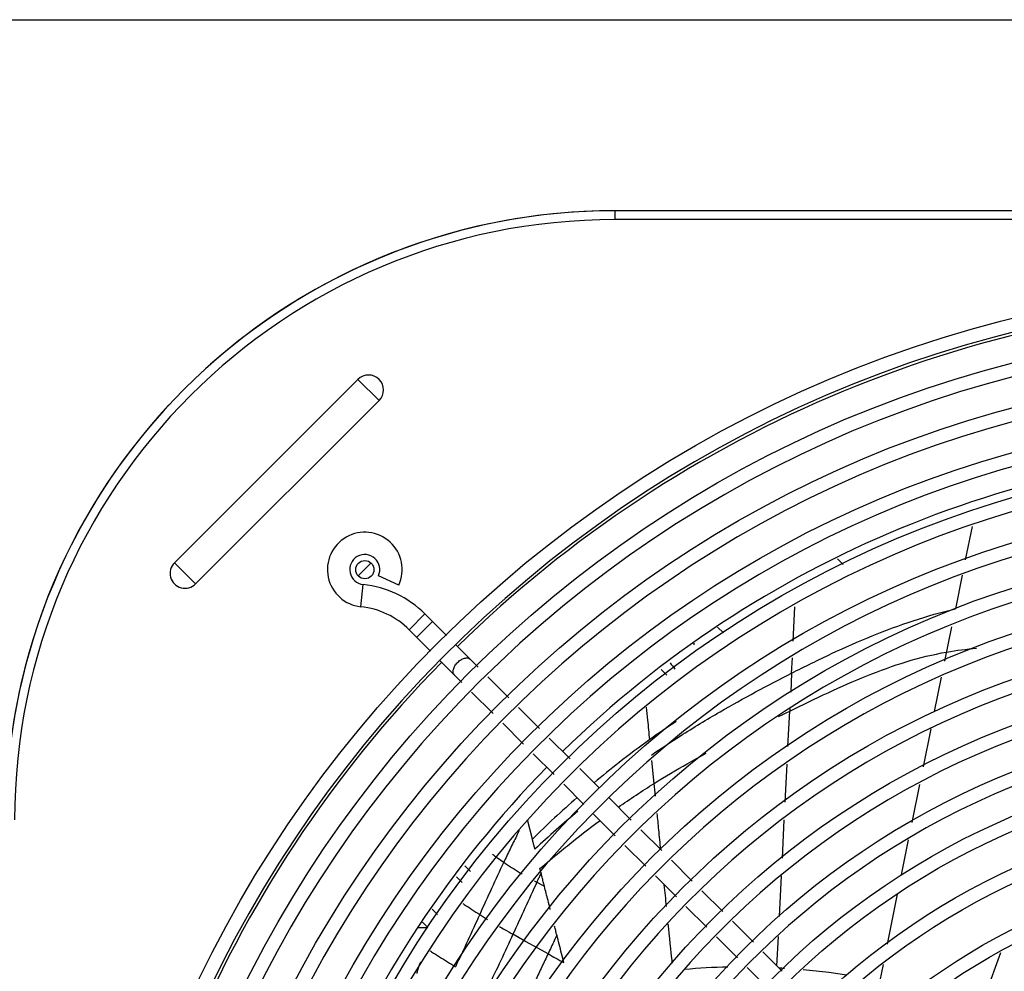
# Model space of a CAD drawing. Extents: x 0 to 177, y 0 to 192.
# Drawn here: x 39 to 39, y 18 to 18 of the extents above; entities that cross this region are included whole.
import ezdxf

# ---------------------------------------------------------------- set-up
doc = ezdxf.new("R2010")
doc.units = 0
doc.header["$LTSCALE"] = 0.5
doc.layers.get('0').update_dxf_attribs({"linetype": 'CONTINUOUS'})
doc.layers.add('TEXTO', color=3, linetype='CONTINUOUS')

msp = doc.modelspace()

# ---------------------------------------------------------------- linework, layer by layer
at = {"color": 170, "linetype": 'Continuous'}
for p, q in [((39.30184931252256, 18.35095458825094, -1.310891233673923), (39.3018493125262, 18.35290458825091, -1.310891233673923)), ((39.60586931252396, 18.35290458825091, -1.310891233673923), (39.30184931252256, 18.35290458825091, -1.310891233673923)), ((39.60586931252396, 18.35095458825094, -1.310891233673923), (39.30184931252256, 18.35095458825094, -1.310891233673923)), ((39.20513547255791, 18.27561576809347, -1.310891233673923), (39.24539813268052, 18.31587842821443, -1.310891233673923)), ((39.24539813268052, 18.31587842821443, -1.310891233673923), (39.25003481252747, 18.31124174836742, -1.310891233673923)), ((39.20977215240669, 18.27097908824692, -1.310891233673923), (39.25003481252747, 18.31124174836742, -1.310891233673923)), ((39.38012661620337, 18.28357879036395, -1.310891233673923), (39.37864629351566, 18.27625859175345, -1.310891233673923)), ((39.35060734223111, 18.27646339324548, -1.310891233673923), (39.35185045868707, 18.27522027678947, -1.310891233673923)), ((39.20513547255791, 18.27561576809347, -1.310891233673923), (39.20977215240669, 18.27097908824692, -1.310891233673923)), ((39.24547125888125, 18.27278052455091, -1.310891233673923), (39.24824621980474, 18.27555548547446, -1.310891233673923)), ((39.25434217508041, 18.2707053087239, -1.310891233673923), (39.24988854272556, 18.27274862926839, -1.310891233673923)), ((39.37797345303511, 18.27291925772346, -1.310891233673923), (39.37647050946612, 18.2655062670629, -1.310891233673923)), ((39.24603781354449, 18.26596905716241, -1.310891233673923), (39.24654654356959, 18.27084257681042, -1.310891233673923)), ((39.3408968831161, 18.25843747348245, -1.310891233673923), (39.34127376879655, 18.26597119646993, -1.310891233673923)), ((39.25662545348018, 18.26092362406541, -1.310891233673923), (39.26009027670875, 18.26438844729296, -1.310891233673923)), ((39.26479139341677, 18.25968733058443, -1.310891233673923), (39.26009027670875, 18.26438844729296, -1.310891233673923)), ((39.25828771898227, 18.25926135856344, -1.310891233673923), (39.26175254220902, 18.26272618179138, -1.310891233673923)), ((39.32556220704168, 18.26020688486193, -1.310891233673923), (39.32430673926569, 18.2614623526369, -1.310891233673923)), ((39.37414693160713, 18.25401972711546, -1.310891233673923), (39.37567115161869, 18.26155438517338, -1.310891233673923)), ((39.2613265701882, 18.25622250735643, -1.310891233673923), (39.25662545348018, 18.26092362406541, -1.310891233673923)), ((39.27177180697686, 18.25270691702445, -1.310891233673923), (39.26691271376217, 18.25756601024091, -1.310891233673923)), ((39.34054440720206, 18.25139167586445, -1.310891233673923), (39.34071570527408, 18.25476078542295, -1.310891233673923)), ((39.26818862183495, 18.24936045571042, -1.310891233673923), (39.2634478905336, 18.25410118701291, -1.310891233673923)), ((39.27852996997058, 18.24594875402892, -1.310891233673923), (39.27388941655295, 18.25058930744893, -1.310891233673923)), ((39.311907049924, 18.25218006146343, -1.310891233673923), (39.31313884716724, 18.25094826421946, -1.310891233673923)), ((39.34054444397657, 18.25139240676293, -1.310891233673923), (39.34034971846154, 18.2472336698084, -1.310891233673923)), ((39.37191624940965, 18.24299163436393, -1.310891233673923), (39.37344352768446, 18.25054222426644, -1.310891233673923)), ((39.27503622440668, 18.24251285313841, -1.310891233673923), (39.27030623141104, 18.24724284613495, -1.310891233673923)), ((39.28523205780289, 18.23924666619797, -1.310891233673923), (39.28064641876222, 18.2438323052404, -1.310891233673923)), ((39.33973999356817, 18.23531177611591, -1.310891233673923), (39.34012845988832, 18.24307697655939, -1.310891233673923)), ((39.34016335937736, 18.2437131612424, -1.310891233673923), (39.3401284858744, 18.24307741319348, -1.310891233673923)), ((39.28173831223899, 18.23581076530746, -1.310891233673923), (39.27715267319468, 18.24039640434989, -1.310891233673923)), ((39.36945228789841, 18.2308102488804, -1.310891233673923), (39.37113815618318, 18.23914488098791, -1.310891233673923)), ((39.29193414563338, 18.2325445783664, -1.310891233673923), (39.28734850659271, 18.23713021740895, -1.310891233673923)), ((39.28844040006948, 18.22910867747595, -1.310891233673923), (39.28385476102699, 18.23369431651844, -1.310891233673923)), ((39.31038683345719, 18.22719232717338, -1.310891233673923), (39.30989320123149, 18.2321793587829, -1.310891233673923)), ((39.33912575947102, 18.22303360208991, -1.310891233673923), (39.33954602464541, 18.23143445780795, -1.310891233673923)), ((39.29829813403808, 18.22618058996193, -1.310891233673923), (39.2940505944232, 18.23042812957743, -1.310891233673923)), ((39.2949839252185, 18.22256515232596, -1.310891233673923), (39.29055684885748, 18.22699222868692, -1.310891233673923)), ((39.3669883287082, 18.21862886467591, -1.310891233673923), (39.36867419552141, 18.22696349597396, -1.310891233673923)), ((39.305338321298, 18.21914040270394, -1.310891233673923), (39.30042074025255, 18.22405798374945, -1.310891233673923)), ((39.30184457573228, 18.21570450181338, -1.310891233673923), (39.29710410888833, 18.22044496865846, -1.310891233673923)), ((39.28366764672205, 18.21495931071792, -1.310891233673923), (39.28259732114088, 18.21916448397394, -1.310891233673923)), ((39.33851153122919, 18.21075543242694, -1.310891233673923), (39.33893179265647, 18.21915628535442, -1.310891233673923)), ((39.31204040912849, 18.21243831487243, -1.310891233673923), (39.307454770086, 18.21702395391492, -1.310891233673923)), ((39.36465405138983, 18.2070886058504, -1.310891233673923), (39.3662102363312, 18.21478211176947, -1.310891233673923)), ((39.30854666356277, 18.20900241398192, -1.310891233673923), (39.3039610245221, 18.21358805302447, -1.310891233673923)), ((39.31874249696079, 18.20573622704097, -1.310891233673923), (39.31415685791831, 18.2103218660834, -1.310891233673923)), ((39.27007839540124, 18.20786229475794, -1.310891233673923), (39.26883383931158, 18.20910685084891, -1.310891233673923)), ((39.26822741977298, 18.20546327614045, -1.310891233673923), (39.26701437048246, 18.20667632504444, -1.310891233673923)), ((39.31524875139326, 18.20230032615046, -1.310891233673923), (39.31066311235259, 18.2068859651929, -1.310891233673923)), ((39.3378715298029, 18.19796212418038, -1.310891233673923), (39.33831756441464, 18.20687811569144, -1.310891233673923)), ((39.32544458479128, 18.19903413920991, -1.310891233673923), (39.3208589457488, 18.2036197782524, -1.310891233673923)), ((39.36157357284969, 18.19185926779647, -1.310891233673923), (39.36379621490482, 18.20284761483146, -1.310891233673923)), ((39.2628256379237, 18.19843307171942, -1.310891233673923), (39.26169210240073, 18.19956660724193, -1.310891233673923)), ((39.32195083922738, 18.19559823831946, -1.310891233673923), (39.3173652001849, 18.20018387736189, -1.310891233673923)), ((39.26071049121015, 18.19554821843241, -1.310891233673923), (39.25955154813596, 18.19670716150688, -1.310891233673923)), ((39.33214667262177, 18.1923320513784, -1.310891233673923), (39.32756103357929, 18.19691769042095, -1.310891233673923)), ((39.25868397421868, 18.19554821843241, -1.310891233673923), (39.26071049121015, 18.19554821843241, -1.310891233673923)), ((39.28217679961267, 18.19251197836542, -1.310891233673923), (39.27941070172051, 18.19405764135996, -1.310891233673923)), ((39.28482415281974, 18.19104355980244, -1.310891233673923), (39.28217679961267, 18.19251197836542, -1.310891233673923)), ((39.32865292705787, 18.18889615048795, -1.310891233673923), (39.32406728801539, 18.19348178953044, -1.310891233673923)), ((39.33733054685649, 18.18714817714391, -1.310891233673923), (39.3376506597258, 18.19354705466446, -1.310891233673923)), ((39.2871058936114, 18.18977682620147, -1.310891233673923), (39.28482415281974, 18.19104355980244, -1.310891233673923)), ((39.33849601898942, 18.1859827050119, -1.310891233673923), (39.3342631214116, 18.19021560258949, -1.310891233673923)), ((39.38193688119168, 18.1777039437589, -1.310891233673923), (39.38642955852333, 18.19004326777241, -1.310891233673923)), ((39.33500227342552, 18.18254680412144, -1.310891233673923), (39.33076937584588, 18.18677970169892, -1.310891233673923)), ((39.35996126895475, 18.18388832408039, -1.310891233673923), (39.36068451602546, 18.18746392898242, -1.310891233673923))]:
    msp.add_line(p, q, dxfattribs=at)
for centre, radius in [((39.45385931252235, 18.06715458825096, -1.310891233673923), 0.27), ((39.45385931252235, 18.06715458825096, -1.310891233673923), 0.2605), ((39.45385931252235, 18.06715458825096, -1.310891233673923), 0.251), ((39.45385931252235, 18.06715458825096, -1.310891233673923), 0.2415), ((39.45385931252235, 18.06715458825096, -1.310891233673923), 0.232), ((39.45385931252235, 18.06715458825096, -1.310891233673923), 0.2225), ((39.45385931252235, 18.06715458825096, -1.310891233673923), 0.213), ((39.24690931252258, 18.27410458825091, -1.310891233673923), 0.002), ((39.45385931252235, 18.06715458825096, -1.310891233673923), 0.2035000000000001), ((39.45385931252235, 18.06715458825096, -1.310891233673923), 0.194), ((39.45385931252235, 18.06715458825096, -1.310891233673923), 0.1845), ((39.45385931252235, 18.06715458825096, -1.310891233673923), 0.175), ((39.45385931252235, 18.06715458825096, -1.310891233673923), 0.166), ((39.45385931252235, 18.06715458825096, -1.310891233673923), 0.163), ((39.45385931252235, 18.06715458825096, -1.310891233673923), 0.1555), ((39.45385931252235, 18.06715458825096, -1.310891233673923), 0.1525), ((39.45385931252235, 18.06715458825096, -1.310891233673923), 0.1435), ((39.45385931252235, 18.06715458825096, -1.310891233673923), 0.1405), ((39.45385931252235, 18.06715458825096, -1.310891233673923), 0.1315), ((39.45385931252235, 18.06715458825096, -1.310891233673923), 0.1285), ((39.45385931252235, 18.06715458825096, -1.310891233673923), 0.1195)]:
    msp.add_circle(centre, radius, dxfattribs=at)
for centre, radius, start, end in [((39.30184931252256, 18.21916458825092, -1.310891233673923), 0.13374, 90, 180), ((39.30180931252175, 18.21920458825088, -1.310891233673923), 0.1337, 90, 132.9559090768998), ((39.30184931252256, 18.21916458825092, -1.310891233673923), 0.1317900024735, 90, 180), ((39.45385931252235, 18.06715458825096, -1.310891233673923), 0.267, 90.523748234, 89.47204827537584), ((39.45385931252235, 18.06715458825096, -1.310891233673923), 0.2663950000000001, 90.51818966889424, 134.4719835812738), ((39.45385931252235, 18.06715458825096, -1.310891233673923), 0.2575, 90, 89.45315686864953), ((39.24771647260309, 18.3135600882909, -1.310891233673923), 0.0032786277615, 315.0000000000095, 135.0000000000095), ((39.45385931252235, 18.06715458825096, -1.310891233673923), 0.248, 90.56465667148717, 89.4306987267153), ((39.30180931252175, 18.21920458825088, -1.310891233673923), 0.1337, 137.0615284629708, 180), ((39.45385931252235, 18.06715458825096, -1.310891233673923), 0.2385000000000001, 90.58724073527965, 89.40811467050142), ((39.45385931252235, 18.06715458825096, -1.310891233673923), 0.233785, 90.6024889518659, 134.3990461292418), ((39.45385931252235, 18.06715458825096, -1.310891233673923), 0.229, 90.61169859323837, 89.38365681777434), ((39.45385931252235, 18.06715458825096, -1.310891233673923), 0.2195, 90.64220206168191, 89.36174086886078), ((39.24688915766887, 18.27412474310393, -1.310891233673923), 0.0082, 335.3544063936947, 264.0406726492431), ((39.24688915766887, 18.27412474310393, -1.310891233673923), 0.0033, 335.3544063936947, 264.0406726492431), ((39.45385931252235, 18.06715458825096, -1.310891233673923), 0.21, 90.66725286592481, 89.32810254675431), ((39.20745381248412, 18.27329742816994, -1.310891233673923), 0.0032786277615, 135.0000000000095, 315.0000000000095), ((39.24421572947062, 18.2485139000554, -1.310891233673923), 0.02245, 44.99999999999051, 84.04067264924315), ((39.24421572947062, 18.2485139000554, -1.310891233673923), 0.01755, 44.99999999999051, 84.04067264924315), ((39.45385931252235, 18.06715458825096, -1.310891233673923), 0.2005, 90.69897835665772, 89.29637702525329), ((39.45385931252235, 18.06715458825096, -1.310891233673923), 0.191, 90.73385980097571, 89.26149559757695), ((39.45385931252235, 18.06715458825096, -1.310891233673923), 0.2663950000000001, 135.5276841835841, 179.4718418710942), ((39.45385931252235, 18.06715458825096, -1.310891233673923), 0.1815, 90.77239276683734, 89.2229626426426), ((39.45385931252235, 18.06715458825096, -1.310891233673923), 0.172, 90.81518224705455, 89.18017314028366), ((39.45385931252235, 18.06715458825096, -1.310891233673923), 0.233785, 135.6009538668073, 179.3975110553786)]:
    msp.add_arc(centre, radius, start, end, dxfattribs=at)
for points, start_tangent, end_tangent in [([(39.34054443403397, 18.25139218658342, -1.310891233673923), (39.34930765763852, 18.25567023479294, -1.310891233673923), (39.35820067788768, 18.25956201716593, -1.310891233673923), (39.36724708625911, 18.26289736175141, -1.310891233673923), (39.37647047423593, 18.26550609659739, -1.310891233673923)], (6.899311482200002, 3.496647312099999), (7.540985188000001, 1.7709469722)), ([(39.31908738898233, 18.25799972240549, -1.310891233673923), (39.31910260911604, 18.25757379000794, -1.310891233673923)], (0.002767438, -0.0851854825), (0.0033656988, -0.0851819934)), ([(39.26726724968898, 18.25374665108342, -1.310891233673923), (39.26800722645271, 18.25433260476592, -1.310891233673923), (39.26878857154111, 18.25467532923193, -1.310891233673923), (39.26949233224946, 18.25472264778796, -1.310891233673923), (39.27001136738795, 18.25446735661296, -1.310891233673923)], (0.4356987742999999, 0.4356987742999999), (0.4365488024, -0.4365488024)), ([(39.3401284858744, 18.24307741319348, -1.310891233673923), (39.34854205248735, 18.24710136570349, -1.310891233673923), (39.35704741980112, 18.25080447778441, -1.310891233673923), (39.36569929053508, 18.25388054278841, -1.310891233673923), (39.37455237020072, 18.25602335584739, -1.310891233673923)], (6.634445123499999, 3.229685621299998), (7.2677900571, 1.275130972199999)), ([(39.37455233523792, 18.25602320226443, -1.310891233673923), (39.38111232001825, 18.25687024760094, -1.310891233673923)], (1.302856818399999, 0.2285848814), (1.318668057, 0.1168783543999999)), ([(39.26654654415938, 18.25100253338491, -1.310891233673923), (39.26629125298564, 18.25152156852391, -1.310891233673923), (39.26633857154116, 18.25222532923192, -1.310891233673923), (39.2666812960058, 18.25300667432049, -1.310891233673923), (39.26726724968898, 18.25374665108342, -1.310891233673923)], (-0.4365488024, 0.4365488024), (0.4356987742999999, 0.4356987742999999)), ([(39.31388791371023, 18.25366289869044, -1.310891233673923), (39.31494551436003, 18.25229442600238, -1.310891233673923)], (0.2077189376000001, -0.2766092984999999), (0.215808244, -0.2703527301)), ([(39.31614428928401, 18.23762207842589, -1.310891233673923), (39.32485642125243, 18.24291321450596, -1.310891233673923), (39.34054440720206, 18.25139167586445, -1.310891233673923)], (4.727651047200001, 3.0128065573), (4.9986835338, 2.534556482999999)), ([(39.30942588774155, 18.23680728384289, -1.310891233673923), (39.30899800966176, 18.24108161838694, -1.310891233673923), (39.30871339210967, 18.2439173423939, -1.310891233673923)], (-0.1421178265, 1.4220498783), (-0.1428662017, 1.421974892599999)), ([(39.33768672888505, 18.24188640025591, -1.310891233673923), (39.3401284682011, 18.24307709060196, -1.310891233673923)], (0.488158877, 0.2385647996), (0.4884835932000002, 0.2378111143)), ([(39.31519396619365, 18.24076741055393, -1.310891233673923), (39.30942589139408, 18.23680727999141, -1.310891233673923)], (-1.167442958, -0.7720000853000002), (-1.138781139599999, -0.8130960794000001)), ([(39.30976676819114, 18.23339658943593, -1.310891233673923), (39.31614428928401, 18.23762207842589, -1.310891233673923)], (1.2595921187, 0.8684322695999998), (1.290574411099999, 0.822448825)), ([(39.30942589264373, 18.23680728875593, -1.310891233673923), (39.30268343385865, 18.2317583695999, -1.310891233673923), (39.29719122468737, 18.22729634722242, -1.310891233673923)], (-2.522421926499999, -1.801031638099999), (-2.373249309699999, -1.9962898046)), ([(39.31038692606376, 18.2271913630089, -1.310891233673923), (39.31763429136731, 18.23150286063895, -1.310891233673923), (39.32178948984142, 18.23380039427042, -1.310891233673923)], (2.234353894899999, 1.400697399499999), (2.319320349999999, 1.253409646299999)), ([(39.30252042337156, 18.22196098129444, -1.310891233673923), (39.31038683345719, 18.22719232717338, -1.310891233673923)], (1.546334470199999, 1.0872043307), (1.6005332644, 1.003190506799999)), ([(39.3106677455005, 18.22438158546595, -1.310891233673923), (39.31038682824396, 18.22719235147991, -1.310891233673923)], (-0.05618370830000001, 0.5621531322), (-0.05618303810000002, 0.5621533165)), ([(39.29346394045456, 18.22408813521241, -1.310891233673923), (39.28366771202195, 18.21495931359345, -1.310891233673923)], (-2.010767759999999, -1.7701420715), (-1.9087689993, -1.8769225642)), ([(39.29364406481068, 18.22108873182839, -1.310891233673923), (39.28422994848074, 18.21275010305095, -1.310891233673923)], (-1.9271537115, -1.6175523476), (-1.8384180016, -1.715290656099999)), ([(39.31184153377831, 18.21263693750399, -1.310891233673923), (39.31140303685311, 18.21702442759039, -1.310891233673923), (39.31104974802724, 18.22055940078241, -1.310891233673923)], (-0.1583747366, 1.5844910542), (-0.1583583664, 1.584491569999999)), ([(39.28962448421839, 18.21210505081189, -1.310891233673923), (39.2913454846373, 18.21351025068594, -1.310891233673923), (39.29850339445579, 18.21905931391996, -1.310891233673923)], (1.7397119104, 1.4342065094), (1.8125268063, 1.3440283554)), ([(39.28079588976539, 18.21685591946539, -1.310891233673923), (39.28018140473682, 18.21562620394087, -1.310891233673923), (39.2794675108787, 18.21418416959239, -1.310891233673923), (39.27876177222856, 18.21274347701694, -1.310891233673923), (39.27806463782576, 18.21130420106095, -1.310891233673923), (39.27737634271284, 18.20986638426746, -1.310891233673923)], (-0.6980147456, -1.390952950499998), (-0.6687448906000001, -1.4052543775)), ([(39.28422993079289, 18.21275010099896, -1.310891233673923), (39.28403234673783, 18.21348493044843, -1.310891233673923), (39.28384437773889, 18.21422186187044, -1.310891233673923), (39.28366764672205, 18.21495931071792, -1.310891233673923)], (-0.1212415119, 0.4395423415000001), (-0.1030105578, 0.4441686607000002)), ([(39.27489501143896, 18.21164964782946, -1.310891233673923), (39.27578507301473, 18.21099153626091, -1.310891233673923), (39.27609825233117, 18.21076482365839, -1.310891233673923)], (0.238898793, -0.1793199187), (0.2424459512999999, -0.1745154453999999)), ([(39.28531887922213, 18.20847133964241, -1.310891233673923), (39.28962448421839, 18.21210505081189, -1.310891233673923)], (0.8529467814000001, 0.7363887962000001), (0.8695550141, 0.7168551609000002)), ([(39.27737590156607, 18.20986668685742, -1.310891233673923), (39.27470206106659, 18.20412845464693, -1.310891233673923), (39.27210498418094, 18.19840285771994, -1.310891233673923)], (-1.084374335799999, -2.278678669999999), (-1.0389942351, -2.2997250185)), ([(39.27609825233117, 18.21076482365839, -1.310891233673923), (39.27737634303298, 18.20986638341196, -1.310891233673923)], (0.2535988138, -0.1825434069), (0.2576552593999999, -0.1767487197000001)), ([(39.27737621746996, 18.20986620169396, -1.310891233673923), (39.27904972028114, 18.20875503630242, -1.310891233673923), (39.28081712075323, 18.20765910832193, -1.310891233673923), (39.28144157440579, 18.20729003369792, -1.310891233673923)], (0.7939136459999999, -0.5446082712), (0.8314449625999998, -0.4853970026)), ([(39.28544425930045, 18.20729594123043, -1.310891233673923), (39.28528610850731, 18.20694585014343, -1.310891233673923), (39.28496217727729, 18.20623026738042, -1.310891233673923), (39.28463791379431, 18.20551465795194, -1.310891233673923)], (-0.1608762032, -0.3564343168999999), (-0.1615370691000001, -0.3561352661)), ([(39.28555521640806, 18.20754228683847, -1.310891233673923), (39.28547632231744, 18.20785238131543, -1.310891233673923), (39.28539747673562, 18.20816192873593, -1.310891233673923), (39.28531902510872, 18.20847063956842, -1.310891233673923)], (-0.04716221070000001, 0.1856898827), (-0.0470647362, 0.1857146124)), ([(39.28555535098781, 18.20754221994639, -1.310891233673923), (39.28544425930045, 18.20729594123043, -1.310891233673923)], (-0.0222075297, -0.04926061469999999), (-0.0222292911, -0.04925080290000001)), ([(39.28557945395983, 18.20744848058644, -1.310891233673923), (39.28555535098781, 18.20754221994639, -1.310891233673923)], (-0.0048184882, 0.0187484135), (-0.0048227306, 0.0187473226)), ([(39.28629975075887, 18.20461723049442, -1.310891233673923), (39.28605169621983, 18.2055982442044, -1.310891233673923), (39.28580358213071, 18.20657317209492, -1.310891233673923), (39.28557945395983, 18.20744848058644, -1.310891233673923)], (-0.1427783146, 0.5665748232), (-0.1454400389, 0.5658974074000002)), ([(39.28463807695221, 18.20551453253591, -1.310891233673923), (39.27941088211151, 18.19405790134846, -1.310891233673923)], (-1.0394343576, -2.294056402699999), (-1.051411607499999, -2.288591749099999)), ([(39.28411586249126, 18.20579647478593, -1.310891233673923), (39.28463776620151, 18.20551444933341, -1.310891233673923)], (0.1043390874, -0.0564821198), (0.1044046765, -0.05636073829999999)), ([(39.28463791379431, 18.20551465795194, -1.310891233673923), (39.28519335479064, 18.20521487062342, -1.310891233673923), (39.28574735354846, 18.20491577754694, -1.310891233673923), (39.28629975075887, 18.20461723049442, -1.310891233673923)], (0.3323920375000001, -0.1794398715), (0.3322604805, -0.1796833525)), ([(39.28759919680192, 18.19953845754492, -1.310891233673923), (39.28709762671747, 18.20149445813593, -1.310891233673923), (39.28628991698929, 18.20461254770493, -1.310891233673923)], (-0.2591559714, 1.0155121466), (-0.2639231642, 1.0142830263)), ([(39.31308929592774, 18.20017784254497, -1.310891233673923), (39.31261166291983, 18.20493625335092, -1.310891233673923)], (-0.09586294190000001, 0.9516509864000006), (-0.0952823218, 0.9517055429000001)), ([(39.26843047024954, 18.20082659207793, -1.310891233673923), (39.26873224224141, 18.20062125038493, -1.310891233673923), (39.27210498629461, 18.19840286238644, -1.310891233673923)], (0.7272568904999996, -0.4961758311999999), (0.7427781526000001, -0.4726036198)), ([(39.27210525862097, 18.19840268304495, -1.310891233673923), (39.2694974432768, 18.19267531756697, -1.310891233673923), (39.26677218795044, 18.18692873825489, -1.310891233673923)], (-1.041926877, -2.3061868456), (-1.1116073408, -2.273420001599999)), ([(39.27210478390111, 18.19840254294689, -1.310891233673923), (39.27385087868129, 18.1973111676084, -1.310891233673923)], (0.3474531420999999, -0.2210750085), (0.3509599477999999, -0.2154747389)), ([(39.2764216327912, 18.19577131165295, -1.310891233673923), (39.27752095919527, 18.1951333459134, -1.310891233673923), (39.27940917225965, 18.19405843225337, -1.310891233673923)], (0.5944377082000001, -0.3478933107999999), (0.5999643382999998, -0.3382640289999999)), ([(39.28865352627395, 18.19535727510998, -1.310891233673923), (39.28853132944164, 18.19584740150441, -1.310891233673923)], (-0.0244025026, 0.0980344446), (-0.0244759894, 0.0980161628000001)), ([(39.28903455616523, 18.19387421563738, -1.310891233673923), (39.28890821155505, 18.1943675370934, -1.310891233673923), (39.28878120140575, 18.19486189265143, -1.310891233673923), (39.28865352627395, 18.19535727510998, -1.310891233673923)], (-0.075867148, 0.2966988018999999), (-0.0765431112, 0.2965251344)), ([(39.3143827027659, 18.18772098916588, -1.310891233673923), (39.31347445416827, 18.19637040046149, -1.310891233673923)], (-0.1909013621, 1.7288736858), (-0.1759014279, 1.7304877912)), ([(39.27941070172051, 18.19405764135996, -1.310891233673923), (39.27674109655413, 18.18832036977744, -1.310891233673923), (39.27396141685927, 18.18256472713495, -1.310891233673923)], (-1.062899517299999, -2.311244576199999), (-1.127551335599999, -2.280402346099999)), ([(39.28903373481876, 18.19387453281098, -1.310891233673923), (39.28845858031559, 18.1926490541864, -1.310891233673923), (39.28710569550344, 18.18977735725042, -1.310891233673923)], (-0.3843525176999999, -0.8200248983999999), (-0.3867422039000001, -0.8189005798000001)), ([(39.29057061938397, 18.18783568725991, -1.310891233673923), (39.29006083405216, 18.1898669835644, -1.310891233673923), (39.28954838536879, 18.19187988508946, -1.310891233673923), (39.28903373481876, 18.19387453281098, -1.310891233673923)], (-0.3013001419, 1.2093040842), (-0.3133233838000001, 1.2062448345)), ([(39.2611897222348, 18.19043874009742, -1.310891233673923), (39.26152997022723, 18.19022591397044, -1.310891233673923), (39.26328004556922, 18.18912713861397, -1.310891233673923), (39.26677188760254, 18.18692813003594, -1.310891233673923)], (1.118328966799999, -0.6990994620000001), (1.1171742861, -0.7009429997000002)), ([(39.2591215455293, 18.18796497832841, -1.310891233673923), (39.25843809676439, 18.18613325809144, -1.310891233673923), (39.25828270089255, 18.18545317462048, -1.310891233673923)], (-0.2255480787, -0.4800494138), (-0.09882552189999999, -0.5218947305000001)), ([(39.28710605432639, 18.18977715751294, -1.310891233673923), (39.28574523047314, 18.18690406563593, -1.310891233673923), (39.28437211538107, 18.18402899316692, -1.310891233673923), (39.28297898339474, 18.18115062947442, -1.310891233673923), (39.28236534153143, 18.17989828640543, -1.310891233673923)], (-0.9358811949000005, -1.9816361795), (-0.9674547315, -1.9664147328)), ([(39.28710569550344, 18.18977735725042, -1.310891233673923), (39.29057061938397, 18.18783568725991, -1.310891233673923)], (0.6940683755000001, -0.3863939497), (0.6916296358999998, -0.3907424226999999)), ([(39.32654228186652, 18.18687015597243, -1.310891233673923), (39.31706851951526, 18.18633712606544, -1.310891233673923)], (-1.897509528199999, -0.0464558756), (-1.890300308399999, -0.1654704808)), ([(39.33778670524293, 18.18670399871644, -1.310891233673923), (39.33896337588408, 18.18663544106096, -1.310891233673923)], (0.235381361, -0.0128159849), (0.2352842837, -0.014606282)), ([(39.3430769138165, 18.18632526138941, -1.310891233673923), (39.3487354711458, 18.18571914645696, -1.310891233673923), (39.3526180549386, 18.18518186665193, -1.310891233673923)], (1.914699387000001, -0.1698816709000001), (1.900575383699999, -0.2874867083999999))]:
    msp.add_spline(points, degree=3, dxfattribs=dict(at, start_tangent=start_tangent, end_tangent=end_tangent))
at = {"layer": 'TEXTO', "color": 202}
msp.add_line((38.553970966615, 18.39484324855403), (48.35373782130546, 18.39484324855403), dxfattribs=at)

doc.saveas('drawing.dxf')
